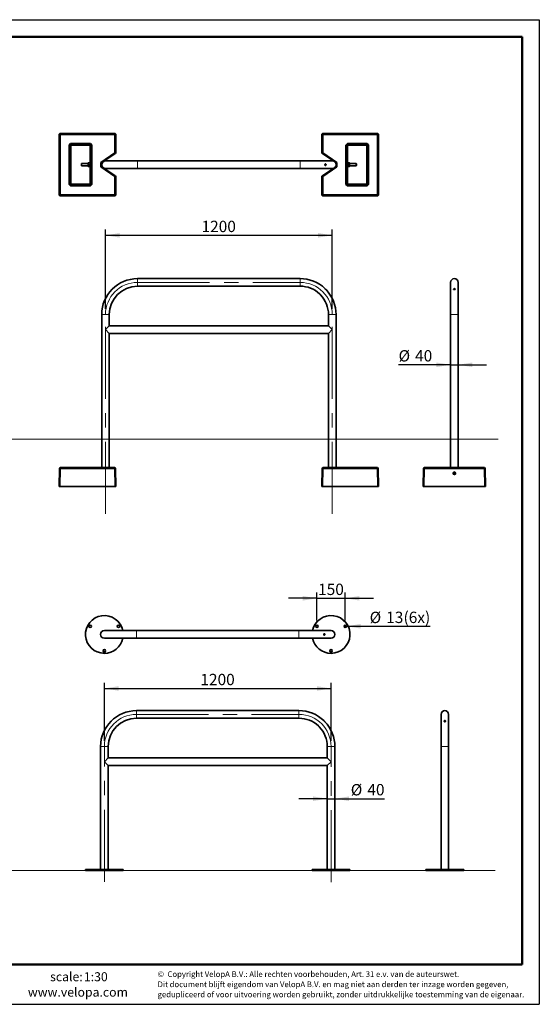
# Model space of a CAD drawing. Units: millimetres. Extents: x 1 to 203, y 1 to 174.
# Drawn here: x 111 to 203, y 1 to 174 of the extents above; entities that cross this region are included whole.
import ezdxf

# ---------------------------------------------------------------- set-up
doc = ezdxf.new("R2010")
doc.units = ezdxf.units.MM
doc.linetypes.add('CENTERX2', pattern=[20.32, 12.7, -2.54, 2.54, -2.54])
doc.layers.add('-FORMAT-', color=7, linetype='Continuous')
doc.layers.add('-TEXT_FORMAT-', color=7, linetype='Continuous')
doc.styles.add('SLDTEXTSTYLE0', font='TXT', dxfattribs={"width": 0.638186})
doc.styles.add('SLDTEXTSTYLE1', font='TXT', dxfattribs={"width": 0.605})
doc.dimstyles.new('SLDDIMSTYLE0', dxfattribs={"dimtxt": 2, "dimasz": 2.5, "dimexe": 0, "dimexo": 0.0625, "dimgap": 0.5, "dimtad": 1, "dimdec": 1, "dimlfac": 30, "dimrnd": 1e-09, "dimzin": 12, "dimdsep": 46, "dimtxsty": 'SLDTEXTSTYLE1', "dimsah": 1, "dimcen": 0.09, "dimadec": 0, "dimazin": 3, "dimtfac": 1, "dimtdec": 1, "dimtmove": 0, "dimatfit": 0, "dimfxl": 0, "dimfrac": 2, "dimtolj": 1, "dimtzin": 12, "dimarcsym": 0})
doc.dimstyles.new('SLDDIMSTYLE1', dxfattribs={"dimtxt": 2, "dimasz": 2.5, "dimexe": 0, "dimexo": 0.0625, "dimgap": 0.5, "dimtad": 1, "dimdec": 1, "dimlfac": 30, "dimrnd": 1e-09, "dimzin": 12, "dimdsep": 46, "dimtxsty": 'SLDTEXTSTYLE1', "dimsah": 1, "dimcen": 0.09, "dimadec": 0, "dimazin": 3, "dimtfac": 1, "dimtdec": 1, "dimtofl": 0, "dimtmove": 0, "dimatfit": 3, "dimfxl": 0, "dimfrac": 2, "dimtolj": 1, "dimtzin": 12, "dimarcsym": 0})
doc.dimstyles.new('SLDDIMSTYLE2', dxfattribs={"dimtxt": 2, "dimasz": 2.5, "dimexe": 0, "dimexo": 0.0625, "dimgap": 0.5, "dimtad": 1, "dimdec": 1, "dimlfac": 30, "dimrnd": 1e-09, "dimzin": 12, "dimdsep": 46, "dimtxsty": 'SLDTEXTSTYLE1', "dimblk1": 'NONE', "dimsah": 1, "dimcen": 0, "dimadec": 0, "dimazin": 3, "dimtfac": 1, "dimtdec": 1, "dimtmove": 0, "dimatfit": 3, "dimldrblk": 'NONE', "dimfxl": 0, "dimfrac": 2, "dimtolj": 1, "dimtzin": 12, "dimarcsym": 0})

# ---------------------------------------------------------------- blocks, each defined once
blk = doc.blocks.new('_D_5')
at = {"layer": '-FORMAT-', "color": 7}
for p, q in [((126.11, 123.37), (126.11, 137.34)), ((166.11, 123.37), (166.11, 137.34)), ((126.11, 136.34), (166.11, 136.34))]:
    blk.add_line(p, q, dxfattribs=at)
for points in [[(126.11, 136.34), (128.61, 135.94), (128.61, 136.74)], [(166.11, 136.34), (163.61, 136.74), (163.61, 135.94)]]:
    blk.add_solid(points, dxfattribs=at)
at = {"layer": '-FORMAT-', "color": 7, "insert": (143.05, 138.91), "char_height": 2, "attachment_point": 1, "style": 'SLDTEXTSTYLE1'}
blk.add_mtext('1200', dxfattribs=at)
blk = doc.blocks.new('_D_6')
at = {"layer": '-FORMAT-', "color": 7}
for p, q in [((186.98, 113.51), (177.81, 113.51)), ((186.98, 113.51), (188.32, 113.51)), ((188.32, 113.51), (193.32, 113.51))]:
    blk.add_line(p, q, dxfattribs=at)
for points in [[(186.98, 113.51), (184.48, 113.91), (184.48, 113.11)], [(188.32, 113.51), (190.82, 113.11), (190.82, 113.91)]]:
    blk.add_solid(points, dxfattribs=at)
at = {"layer": '-FORMAT-', "color": 7, "char_height": 2, "attachment_point": 1, "style": 'SLDTEXTSTYLE1'}
for s, insert in [('%%c', (177.81, 116.09)), ('40', (180.72, 116.1))]:
    blk.add_mtext(s, dxfattribs=dict(at, insert=insert))
blk = doc.blocks.new('_D_12')
at = {"layer": '-FORMAT-', "color": 7}
for p, q in [((165.24, 36.99), (160.24, 36.99)), ((165.24, 36.99), (166.57, 36.99)), ((166.57, 36.99), (175.35, 36.99))]:
    blk.add_line(p, q, dxfattribs=at)
for points in [[(165.24, 36.99), (162.74, 37.39), (162.74, 36.59)], [(166.57, 36.99), (169.07, 36.59), (169.07, 37.39)]]:
    blk.add_solid(points, dxfattribs=at)
at = {"layer": '-FORMAT-', "color": 7, "char_height": 2, "attachment_point": 1, "style": 'SLDTEXTSTYLE1'}
for s, insert in [('%%c', (169.38, 39.57)), ('40', (172.3, 39.58))]:
    blk.add_mtext(s, dxfattribs=dict(at, insert=insert))
blk = doc.blocks.new('_D_13')
at = {"layer": '-FORMAT-', "color": 7}
for p, q in [((125.91, 47.18), (125.91, 57.43)), ((165.91, 47.18), (165.91, 57.43)), ((125.91, 56.43), (165.91, 56.43))]:
    blk.add_line(p, q, dxfattribs=at)
for points in [[(125.91, 56.43), (128.41, 56.03), (128.41, 56.83)], [(165.91, 56.43), (163.41, 56.83), (163.41, 56.03)]]:
    blk.add_solid(points, dxfattribs=at)
at = {"layer": '-FORMAT-', "color": 7, "insert": (142.85, 59.01), "char_height": 2, "attachment_point": 1, "style": 'SLDTEXTSTYLE1'}
blk.add_mtext('1200', dxfattribs=at)
blk = doc.blocks.new('_D_14')
at = {"layer": '-FORMAT-', "color": 7}
for p, q in [((163.41, 68.4), (163.41, 73.33)), ((168.41, 68.4), (168.41, 73.33)), ((163.41, 72.33), (158.41, 72.33)), ((163.41, 72.33), (168.41, 72.33)), ((168.41, 72.33), (173.41, 72.33))]:
    blk.add_line(p, q, dxfattribs=at)
for points in [[(163.41, 72.33), (160.91, 72.73), (160.91, 71.93)], [(168.41, 72.33), (170.91, 71.93), (170.91, 72.73)]]:
    blk.add_solid(points, dxfattribs=at)
at = {"layer": '-FORMAT-', "color": 7, "insert": (163.61, 74.91), "char_height": 2, "attachment_point": 1, "style": 'SLDTEXTSTYLE1'}
blk.add_mtext('150', dxfattribs=at)
blk = doc.blocks.new('_D_15')
at = {"layer": '-FORMAT-', "color": 7}
for q in [(168.19, 67.4), (183.41, 67.4)]:
    blk.add_line((168.62, 67.4), q, dxfattribs=at)
blk.add_solid([(168.62, 67.4), (171.12, 67), (171.12, 67.8)], dxfattribs=at)
at = {"layer": '-FORMAT-', "color": 7, "char_height": 2, "attachment_point": 1, "style": 'SLDTEXTSTYLE1'}
for s, insert in [('%%c', (172.71, 69.96)), ('13', (175.62, 69.97)), ('(6x)', (178.68, 69.97))]:
    blk.add_mtext(s, dxfattribs=dict(at, insert=insert))
blk = doc.blocks.new('_None')

msp = doc.modelspace()

# ---------------------------------------------------------------- linework, layer by layer
at = {"layer": '-FORMAT-'}
for p, q in [((0.6173, 174.3668), (202.6343, 174.3668)), ((202.6343, 174.3668), (202.6343, 0.7327)), ((0.6173, 0.7327), (202.6343, 0.7327))]:
    msp.add_line(p, q, dxfattribs=at)
at = {"layer": '-FORMAT-', "lineweight": 50}
for p, q in [((3.6173, 171.3668), (199.6343, 171.3668)), ((199.6343, 7.7327), (199.6343, 171.3668)), ((199.6343, 7.7327), (3.6173, 7.7327))]:
    msp.add_line(p, q, dxfattribs=at)
at = {"layer": '-FORMAT-', "color": 7, "linetype": 'CENTERX2', "lineweight": 18}
for p, q in [((131.7745, 128.0394), (160.4412, 128.0394)), ((126.1079, 87.2061), (126.1079, 122.3728)), ((166.1079, 87.2061), (166.1079, 122.3728)), ((131.5719, 51.8516), (160.2385, 51.8516)), ((125.9052, 22.3518), (125.9052, 46.1849)), ((165.9052, 22.2853), (165.9052, 46.1849))]:
    msp.add_line(p, q, dxfattribs=at)
at = {"layer": '-FORMAT-', "color": 7, "linetype": 'Continuous', "lineweight": 18}
for p, q in [((13.4414, 100.3728), (195.3701, 100.3728)), ((9.6761, 24.3516), (194.824, 24.3516))]:
    msp.add_line(p, q, dxfattribs=at)
at = {"layer": '-FORMAT-', "color": 7, "linetype": 'CENTERX2', "lineweight": 18}
for centre, start, end in [((131.7745, 122.3728), 90, 180), ((160.4412, 122.3728), 0, 90), ((131.5719, 46.1849), 90, 180), ((160.2385, 46.1849), 0, 90)]:
    msp.add_arc(centre, 5.6667, start, end, dxfattribs=at)
at = {"color": 7, "linetype": 'Continuous', "lineweight": 35}
for p, q in [((117.9353, 154.1625), (118.0686, 154.2959)), ((117.9911, 154.1067), (117.9353, 154.1625)), ((117.9353, 154.1625), (117.9353, 143.4293)), ((118.1245, 154.2401), (117.9911, 154.1067)), ((118.1292, 154.102), (117.9911, 154.1067)), ((117.9911, 143.4851), (117.9911, 154.1067)), ((118.0686, 154.2959), (118.1245, 154.2401)), ((127.8019, 154.2959), (118.0686, 154.2959)), ((118.1292, 154.102), (118.1245, 154.2401)), ((118.1245, 154.2401), (127.746, 154.2401)), ((127.7414, 154.102), (118.1292, 154.102)), ((118.1292, 154.102), (118.1292, 143.4898)), ((127.7414, 154.102), (127.746, 154.2401)), ((127.7414, 154.102), (127.8794, 154.1067)), ((127.7414, 150.8651), (127.7414, 154.102)), ((127.746, 154.2401), (127.8019, 154.2959)), ((127.8794, 154.1067), (127.746, 154.2401)), ((127.8019, 154.2959), (127.9353, 154.1626)), ((127.9353, 154.1626), (127.8794, 154.1067)), ((127.8794, 154.1067), (127.8794, 150.8861)), ((127.9353, 150.9238), (127.9353, 154.1626)), ((164.2805, 154.1625), (164.4138, 154.2959)), ((164.3363, 154.1067), (164.2805, 154.1625)), ((164.2805, 154.1625), (164.2805, 150.9238)), ((164.4697, 154.2401), (164.3363, 154.1067)), ((164.3363, 154.1067), (164.4744, 154.102)), ((164.3363, 150.8861), (164.3363, 154.1067)), ((164.4138, 154.2959), (164.4697, 154.2401)), ((174.1471, 154.2959), (164.4138, 154.2959)), ((164.4697, 154.2401), (174.0912, 154.2401)), ((164.4697, 154.2401), (164.4744, 154.102)), ((174.0866, 154.102), (164.4744, 154.102)), ((164.4744, 154.102), (164.4744, 150.8651)), ((174.0912, 154.2401), (174.0866, 154.102)), ((174.0866, 154.102), (174.2246, 154.1067)), ((174.0866, 143.4898), (174.0866, 154.102)), ((174.0912, 154.2401), (174.1471, 154.2959)), ((174.0912, 154.2401), (174.2246, 154.1067)), ((174.1471, 154.2959), (174.2805, 154.1626)), ((174.2805, 154.1626), (174.2246, 154.1067)), ((174.2246, 154.1067), (174.2246, 143.4852)), ((174.2805, 143.4293), (174.2805, 154.1626)), ((119.6935, 152.2687), (119.9625, 152.5377)), ((119.6935, 145.3232), (119.6935, 152.2687)), ((119.6935, 152.2687), (119.8292, 152.2687)), ((119.9625, 152.402), (119.8292, 152.2687)), ((119.8292, 152.2687), (119.8292, 145.3232)), ((119.8559, 152.2419), (119.8292, 152.2687)), ((119.9892, 152.3753), (119.8559, 152.2419)), ((119.8559, 145.3499), (119.8559, 152.2419)), ((119.8559, 152.2419), (119.9939, 152.2373)), ((119.9625, 152.5377), (123.4413, 152.5377)), ((119.9625, 152.5377), (119.9625, 152.402)), ((123.4413, 152.402), (119.9625, 152.402)), ((119.9625, 152.402), (119.9892, 152.3753)), ((119.9892, 152.3753), (123.4146, 152.3753)), ((119.9892, 152.3753), (119.9939, 152.2373)), ((123.41, 152.2373), (119.9939, 152.2373)), ((119.9939, 152.2373), (119.9939, 145.3546)), ((123.4146, 152.3753), (123.41, 152.2373)), ((123.548, 152.242), (123.41, 152.2373)), ((123.41, 149.1126), (123.41, 152.2373)), ((123.4146, 152.3753), (123.4413, 152.402)), ((123.548, 152.242), (123.4146, 152.3753)), ((123.4413, 152.5377), (123.7104, 152.2687)), ((123.4413, 152.5377), (123.4413, 152.402)), ((123.5747, 152.2687), (123.4413, 152.402)), ((123.5747, 152.2687), (123.548, 152.242)), ((123.548, 152.242), (123.548, 148.9959)), ((123.5747, 152.2687), (123.7104, 152.2687)), ((123.5747, 145.3232), (123.5747, 152.2687)), ((123.7104, 152.2687), (123.7104, 145.3232)), ((168.5053, 152.2687), (168.7744, 152.5377)), ((168.5053, 145.3232), (168.5053, 152.2687)), ((168.5053, 152.2687), (168.641, 152.2687)), ((168.7744, 152.402), (168.641, 152.2687)), ((168.641, 152.2687), (168.641, 145.3232)), ((168.6677, 152.2419), (168.641, 152.2687)), ((168.8011, 152.3753), (168.6677, 152.2419)), ((168.6677, 148.9959), (168.6677, 152.2419)), ((168.8058, 152.2373), (168.6677, 152.2419)), ((168.7744, 152.5377), (172.2532, 152.5377)), ((168.7744, 152.402), (168.7744, 152.5377)), ((172.2532, 152.402), (168.7744, 152.402)), ((168.7744, 152.402), (168.8011, 152.3753)), ((168.8011, 152.3753), (172.2265, 152.3753)), ((168.8058, 152.2373), (168.8011, 152.3753)), ((172.2218, 152.2373), (168.8058, 152.2373)), ((168.8058, 152.2373), (168.8058, 149.1126)), ((172.2218, 152.2373), (172.2265, 152.3753)), ((172.2218, 152.2373), (172.3599, 152.242)), ((172.2218, 145.3546), (172.2218, 152.2373)), ((172.2265, 152.3753), (172.2532, 152.402)), ((172.3599, 152.242), (172.2265, 152.3753)), ((172.2532, 152.5377), (172.5223, 152.2687)), ((172.2532, 152.402), (172.2532, 152.5377)), ((172.3866, 152.2687), (172.2532, 152.402)), ((172.3866, 152.2687), (172.3599, 152.242)), ((172.3599, 152.242), (172.3599, 145.3499)), ((172.3866, 152.2687), (172.5223, 152.2687)), ((172.3866, 145.3232), (172.3866, 152.2687)), ((172.5223, 152.2687), (172.5223, 145.3232)), ((123.5412, 149.4126), (123.4412, 149.4126)), ((123.4412, 149.4126), (123.4412, 148.1796)), ((123.5412, 149.4126), (123.5412, 148.1796)), ((125.2771, 149.2001), (127.7414, 150.8651)), ((127.806, 150.7479), (125.4691, 149.1689)), ((131.7745, 149.4626), (126.1079, 149.4626)), ((127.7414, 150.8651), (127.8418, 150.816)), ((127.8418, 150.816), (127.806, 150.7479)), ((127.8619, 150.7857), (127.806, 150.7479)), ((127.8794, 150.8861), (127.8418, 150.816)), ((127.9353, 150.9238), (127.8619, 150.7857)), ((127.8794, 150.8861), (127.9353, 150.9238)), ((160.4412, 149.4626), (131.7745, 149.4626)), ((166.1079, 149.4626), (160.4412, 149.4626)), ((164.3539, 150.7857), (164.2805, 150.9238)), ((164.2805, 150.9238), (164.3363, 150.8861)), ((164.374, 150.816), (164.3363, 150.8861)), ((164.4097, 150.7479), (164.3539, 150.7857)), ((164.374, 150.816), (164.4744, 150.8651)), ((164.4097, 150.7479), (164.374, 150.816)), ((166.7466, 149.1689), (164.4097, 150.7479)), ((164.4744, 150.8651), (166.9387, 149.2001)), ((168.7745, 149.4126), (168.6745, 149.4126)), ((168.6745, 148.1793), (168.6745, 149.4126)), ((168.7745, 148.1793), (168.7745, 149.4126)), ((121.8995, 148.9959), (121.8579, 148.9543)), ((121.8579, 148.9543), (121.8579, 148.7544)), ((121.8579, 148.7544), (121.8579, 148.6376)), ((121.8579, 148.6376), (121.8995, 148.5959)), ((123.0412, 148.9959), (121.8995, 148.9959)), ((121.8995, 148.9959), (121.8995, 148.7435)), ((121.8995, 148.7435), (121.8995, 148.5959)), ((121.8995, 148.5959), (123.0412, 148.5959)), ((123.0412, 149.0749), (123.0412, 148.5169)), ((123.1079, 149.1083), (123.0745, 149.1083)), ((123.0745, 148.4836), (123.1079, 148.4836)), ((123.1084, 149.1126), (123.1079, 149.1116)), ((123.1079, 149.1116), (123.1079, 148.4803)), ((123.1079, 148.4803), (123.1084, 148.4792)), ((123.1329, 149.1126), (123.4162, 149.1126)), ((123.1329, 148.7959), (123.4162, 148.7959)), ((123.4162, 148.4793), (123.1329, 148.4793)), ((123.41, 145.3546), (123.41, 148.4793)), ((123.4412, 149.1116), (123.4407, 149.1126)), ((123.4407, 148.4792), (123.4412, 148.4803)), ((123.4412, 148.1796), (123.4412, 148.1793)), ((123.4412, 148.1793), (123.5412, 148.1793)), ((123.5617, 148.9959), (123.5412, 148.9959)), ((123.5412, 148.5959), (123.5617, 148.5959)), ((123.5412, 148.1796), (123.5412, 148.1793)), ((123.548, 148.5959), (123.548, 145.3499)), ((125.2771, 148.3918), (125.2771, 149.2001)), ((125.426, 149.121), (125.2771, 149.2001)), ((125.426, 148.4709), (125.2771, 148.3918)), ((127.7414, 146.7267), (125.2771, 148.3918)), ((125.4104, 149.0584), (125.4104, 148.5334)), ((125.4719, 148.9959), (125.4104, 148.9959)), ((125.4104, 148.5959), (125.4719, 148.5959)), ((125.4691, 148.4229), (127.806, 146.8439)), ((125.4803, 149.0209), (125.4794, 149.0209)), ((125.4796, 148.5709), (125.4803, 148.5709)), ((126.1079, 148.1293), (131.7745, 148.1293)), ((131.7745, 148.1293), (160.4412, 148.1293)), ((160.4412, 148.1293), (166.1079, 148.1293)), ((164.4097, 146.8439), (166.7466, 148.4229)), ((166.9387, 148.3918), (164.4744, 146.7267)), ((166.7354, 148.5709), (166.7365, 148.5709)), ((166.8053, 148.9959), (166.7438, 148.9959)), ((166.7438, 148.5959), (166.8053, 148.5959)), ((166.7897, 149.121), (166.9387, 149.2001)), ((166.7897, 148.4709), (166.9387, 148.3918)), ((166.8053, 148.5334), (166.8053, 149.0584)), ((166.9387, 149.2001), (166.9387, 148.3918)), ((168.6745, 148.9959), (168.654, 148.9959)), ((168.654, 148.5959), (168.6745, 148.5959)), ((168.6677, 145.3499), (168.6677, 148.5959)), ((168.6745, 148.1793), (168.7745, 148.1793)), ((168.7751, 149.1126), (168.7745, 149.1116)), ((168.7745, 148.4803), (168.7751, 148.4792)), ((168.7995, 149.1126), (169.0829, 149.1126)), ((169.0829, 148.7959), (168.7995, 148.7959)), ((169.0829, 148.4793), (168.7995, 148.4793)), ((168.8058, 148.4793), (168.8058, 145.3546)), ((169.1079, 149.1116), (169.1074, 149.1126)), ((169.1074, 148.4792), (169.1079, 148.4803)), ((169.1079, 148.4803), (169.1079, 149.1116)), ((169.1412, 149.1083), (169.1079, 149.1083)), ((169.1079, 148.4836), (169.1412, 148.4836)), ((169.1745, 148.5169), (169.1745, 149.0749)), ((170.3162, 148.9959), (169.1745, 148.9959)), ((169.1745, 148.5959), (170.3162, 148.5959)), ((170.3579, 148.9543), (170.3162, 148.9959)), ((170.3162, 148.7435), (170.3162, 148.9959)), ((170.3162, 148.5959), (170.3162, 148.7435)), ((170.3162, 148.5959), (170.3579, 148.6376)), ((170.3579, 148.7544), (170.3579, 148.9543)), ((170.3579, 148.6376), (170.3579, 148.7544)), ((127.8418, 146.7759), (127.7414, 146.7267)), ((127.7414, 143.4898), (127.7414, 146.7267)), ((127.806, 146.8439), (127.8418, 146.7759)), ((127.806, 146.8439), (127.8619, 146.8062)), ((127.8418, 146.7759), (127.8794, 146.7058)), ((127.8619, 146.8062), (127.9353, 146.6681)), ((127.8794, 146.7058), (127.8794, 143.4852)), ((127.9353, 146.6681), (127.8794, 146.7058)), ((127.9353, 143.4293), (127.9353, 146.6681)), ((164.2805, 146.6681), (164.3539, 146.8062)), ((164.3363, 146.7058), (164.2805, 146.6681)), ((164.2805, 146.6681), (164.2805, 143.4293)), ((164.3363, 146.7058), (164.374, 146.7759)), ((164.3363, 143.4851), (164.3363, 146.7058)), ((164.3539, 146.8062), (164.4097, 146.8439)), ((164.374, 146.7759), (164.4097, 146.8439)), ((164.4744, 146.7267), (164.374, 146.7759)), ((164.4744, 146.7267), (164.4744, 143.4898)), ((119.9626, 145.0541), (119.6935, 145.3232)), ((119.8292, 145.3232), (119.6935, 145.3232)), ((119.8292, 145.3232), (119.8559, 145.3499)), ((119.8292, 145.3232), (119.9626, 145.1898)), ((119.9939, 145.3546), (119.8559, 145.3499)), ((119.8559, 145.3499), (119.9893, 145.2165)), ((119.9893, 145.2165), (119.9626, 145.1898)), ((119.9626, 145.1898), (119.9626, 145.0541)), ((119.9626, 145.1898), (123.4414, 145.1898)), ((123.4414, 145.0541), (119.9626, 145.0541)), ((119.9939, 145.3546), (119.9893, 145.2165)), ((123.4146, 145.2165), (119.9893, 145.2165)), ((119.9939, 145.3546), (123.41, 145.3546)), ((123.41, 145.3546), (123.548, 145.3499)), ((123.41, 145.3546), (123.4146, 145.2165)), ((123.4146, 145.2165), (123.548, 145.3499)), ((123.4414, 145.1898), (123.4146, 145.2165)), ((123.7104, 145.3232), (123.4414, 145.0541)), ((123.4414, 145.1898), (123.5747, 145.3232)), ((123.4414, 145.1898), (123.4414, 145.0541)), ((123.548, 145.3499), (123.5747, 145.3232)), ((123.7104, 145.3232), (123.5747, 145.3232)), ((168.7744, 145.0541), (168.5053, 145.3232)), ((168.641, 145.3232), (168.5053, 145.3232)), ((168.641, 145.3232), (168.6677, 145.3499)), ((168.641, 145.3232), (168.7744, 145.1898)), ((168.6677, 145.3499), (168.8058, 145.3546)), ((168.6677, 145.3499), (168.8011, 145.2165)), ((168.8011, 145.2165), (168.7744, 145.1898)), ((168.7744, 145.0541), (168.7744, 145.1898)), ((168.7744, 145.1898), (172.2532, 145.1898)), ((172.2532, 145.0541), (168.7744, 145.0541)), ((168.8011, 145.2165), (168.8058, 145.3546)), ((172.2265, 145.2165), (168.8011, 145.2165)), ((168.8058, 145.3546), (172.2218, 145.3546)), ((172.3599, 145.3499), (172.2218, 145.3546)), ((172.2265, 145.2165), (172.2218, 145.3546)), ((172.2265, 145.2165), (172.3599, 145.3499)), ((172.2532, 145.1898), (172.2265, 145.2165)), ((172.5223, 145.3232), (172.2532, 145.0541)), ((172.2532, 145.1898), (172.3866, 145.3232)), ((172.2532, 145.0541), (172.2532, 145.1898)), ((172.3599, 145.3499), (172.3866, 145.3232)), ((172.5223, 145.3232), (172.3866, 145.3232)), ((117.9353, 143.4293), (117.9911, 143.4851)), ((118.0687, 143.2959), (117.9353, 143.4293)), ((118.1292, 143.4898), (117.9911, 143.4851)), ((118.1245, 143.3518), (117.9911, 143.4851)), ((118.1245, 143.3518), (118.0687, 143.2959)), ((118.0687, 143.2959), (127.8019, 143.2959)), ((118.1245, 143.3518), (118.1292, 143.4898)), ((127.7461, 143.3518), (118.1245, 143.3518)), ((118.1292, 143.4898), (127.7414, 143.4898)), ((127.8794, 143.4852), (127.7414, 143.4898)), ((127.7461, 143.3518), (127.7414, 143.4898)), ((127.7461, 143.3518), (127.8794, 143.4852)), ((127.8019, 143.2959), (127.7461, 143.3518)), ((127.9353, 143.4293), (127.8019, 143.2959)), ((127.8794, 143.4852), (127.9353, 143.4293)), ((164.2805, 143.4293), (164.3363, 143.4851)), ((164.4139, 143.2959), (164.2805, 143.4293)), ((164.4744, 143.4898), (164.3363, 143.4851)), ((164.3363, 143.4851), (164.4697, 143.3518)), ((164.4697, 143.3518), (164.4139, 143.2959)), ((164.4139, 143.2959), (174.1471, 143.2959)), ((164.4744, 143.4898), (164.4697, 143.3518)), ((174.0913, 143.3518), (164.4697, 143.3518)), ((164.4744, 143.4898), (174.0866, 143.4898)), ((174.0866, 143.4898), (174.2246, 143.4852)), ((174.0866, 143.4898), (174.0913, 143.3518)), ((174.0913, 143.3518), (174.2246, 143.4852)), ((174.1471, 143.2959), (174.0913, 143.3518)), ((174.2805, 143.4293), (174.1471, 143.2959)), ((174.2246, 143.4852), (174.2805, 143.4293)), ((160.4412, 128.7061), (131.7745, 128.7061)), ((131.7745, 127.3728), (160.4412, 127.3728)), ((186.9819, 128.0394), (186.9819, 122.3728)), ((188.3152, 122.3728), (188.3152, 128.0394)), ((125.4412, 122.3728), (125.4412, 95.3728)), ((126.7745, 120.3728), (126.7745, 122.3728)), ((165.4412, 122.3728), (165.4412, 120.3728)), ((166.7745, 95.3728), (166.7745, 122.3728)), ((186.9819, 122.3728), (186.9819, 119.7061)), ((188.3152, 95.3728), (188.3152, 122.3728)), ((126.7745, 120.3728), (126.1079, 119.7061)), ((165.4412, 120.3728), (126.7745, 120.3728)), ((166.1079, 119.7061), (165.4412, 120.3728)), ((126.1079, 119.7061), (126.7745, 119.0394)), ((126.7745, 95.3728), (126.7745, 119.0394)), ((126.7745, 119.0394), (165.4412, 119.0394)), ((165.4412, 119.0394), (166.1079, 119.7061)), ((165.4412, 119.0394), (165.4412, 95.3728)), ((186.9819, 119.7061), (186.9819, 95.3728)), ((117.9353, 92.0394), (117.9911, 95.2394)), ((118.1292, 95.3728), (117.9911, 95.2394)), ((118.1245, 95.2394), (117.9911, 95.2394)), ((118.1245, 95.2394), (118.0687, 92.0394)), ((118.1245, 95.2394), (118.1292, 95.3728)), ((127.7461, 95.2394), (118.1245, 95.2394)), ((118.1292, 95.3728), (127.7414, 95.3728)), ((127.7461, 95.2394), (127.7414, 95.3728)), ((127.8794, 95.2394), (127.7414, 95.3728)), ((127.8019, 92.0394), (127.7461, 95.2394)), ((127.7461, 95.2394), (127.8794, 95.2394)), ((127.8794, 95.2394), (127.9353, 92.0394)), ((164.2805, 92.0394), (164.3363, 95.2394)), ((164.4744, 95.3728), (164.3363, 95.2394)), ((164.3363, 95.2394), (164.4697, 95.2394)), ((164.4697, 95.2394), (164.4139, 92.0394)), ((164.4744, 95.3728), (164.4697, 95.2394)), ((174.0913, 95.2394), (164.4697, 95.2394)), ((164.4744, 95.3728), (174.0866, 95.3728)), ((174.0866, 95.3728), (174.2246, 95.2394)), ((174.0866, 95.3728), (174.0913, 95.2394)), ((174.1471, 92.0394), (174.0913, 95.2394)), ((174.0913, 95.2394), (174.2246, 95.2394)), ((174.2246, 95.2394), (174.2805, 92.0394)), ((182.1486, 92.0394), (182.2044, 95.2394)), ((182.3425, 95.3728), (182.2044, 95.2394)), ((182.2044, 95.2394), (182.3378, 95.2394)), ((182.3378, 95.2394), (182.282, 92.0394)), ((182.3425, 95.3728), (182.3378, 95.2394)), ((192.9593, 95.2394), (182.3378, 95.2394)), ((182.3425, 95.3728), (192.9547, 95.3728)), ((192.9547, 95.3728), (192.9593, 95.2394)), ((193.0927, 95.2394), (192.9547, 95.3728)), ((193.0152, 92.0394), (192.9593, 95.2394)), ((193.0927, 95.2394), (192.9593, 95.2394)), ((193.0927, 95.2394), (193.1486, 92.0394)), ((118.0687, 92.0394), (117.9353, 92.0394)), ((118.0687, 92.0394), (127.8019, 92.0394)), ((127.9353, 92.0394), (127.8019, 92.0394)), ((164.4139, 92.0394), (164.2805, 92.0394)), ((164.4139, 92.0394), (174.1471, 92.0394)), ((174.2805, 92.0394), (174.1471, 92.0394)), ((182.282, 92.0394), (182.1486, 92.0394)), ((182.282, 92.0394), (193.0152, 92.0394)), ((193.1486, 92.0394), (193.0152, 92.0394)), ((131.5719, 66.6247), (125.9052, 66.6247)), ((160.2385, 66.6247), (131.5719, 66.6247)), ((165.9052, 66.6247), (160.2385, 66.6247)), ((125.9052, 65.2914), (131.5719, 65.2914)), ((131.5719, 65.2914), (160.2385, 65.2914)), ((160.2385, 65.2914), (165.9052, 65.2914)), ((160.2385, 52.5183), (131.5719, 52.5183)), ((131.5719, 51.1849), (160.2385, 51.1849)), ((185.3004, 51.8516), (185.3004, 46.1849)), ((186.6337, 46.1849), (186.6337, 51.8516)), ((125.2385, 46.1849), (125.2385, 24.5183)), ((126.5719, 44.1849), (126.5719, 46.1849)), ((165.2385, 46.1849), (165.2385, 44.1849)), ((166.5719, 24.5183), (166.5719, 46.1849)), ((185.3004, 46.1849), (185.3004, 43.5183)), ((186.6337, 43.5183), (186.6337, 46.1849)), ((126.5719, 44.1849), (125.9052, 43.5183)), ((125.9052, 43.5183), (126.5719, 42.8516)), ((165.2385, 44.1849), (126.5719, 44.1849)), ((165.9052, 43.5183), (165.2385, 44.1849)), ((165.2385, 42.8516), (165.9052, 43.5183)), ((185.3004, 43.5183), (185.3004, 24.5183)), ((186.6337, 24.5183), (186.6337, 43.5183)), ((126.5719, 24.5183), (126.5719, 42.8516)), ((126.5719, 42.8516), (165.2385, 42.8516)), ((165.2385, 42.8516), (165.2385, 24.5183)), ((122.5719, 24.5183), (122.5719, 24.3516)), ((122.5719, 24.5183), (125.9052, 24.5183)), ((122.5719, 24.3516), (125.9052, 24.3516)), ((125.9052, 24.5183), (129.2385, 24.5183)), ((125.9052, 24.3516), (129.2385, 24.3516)), ((129.2385, 24.3516), (129.2385, 24.5183)), ((162.5719, 24.5183), (162.5719, 24.3516)), ((162.5719, 24.5183), (165.9052, 24.5183)), ((162.5719, 24.3516), (165.9052, 24.3516)), ((165.9052, 24.5183), (169.2385, 24.5183)), ((165.9052, 24.3516), (169.2385, 24.3516)), ((169.2385, 24.3516), (169.2385, 24.5183)), ((182.6337, 24.5183), (182.6337, 24.3516)), ((182.6337, 24.5183), (189.3004, 24.5183)), ((182.6337, 24.3516), (189.3004, 24.3516)), ((189.3004, 24.3516), (189.3004, 24.5183))]:
    msp.add_line(p, q, dxfattribs=at)
at = {"color": 8, "linetype": 'Continuous', "lineweight": 18}
for p, q in [((131.7745, 149.4626), (131.7745, 148.1293)), ((160.4412, 149.4626), (160.4412, 148.1293)), ((123.0745, 149.1083), (123.0745, 148.4836)), ((169.1412, 148.4836), (169.1412, 149.1083)), ((131.7745, 128.7061), (131.7745, 128.0394)), ((160.4412, 128.7061), (160.4412, 128.0394)), ((131.7745, 128.0394), (131.7745, 127.3728)), ((160.4412, 128.0394), (160.4412, 127.3728)), ((125.4412, 122.3728), (126.1079, 122.3728)), ((126.1079, 122.3728), (126.7745, 122.3728)), ((166.1079, 122.3728), (165.4412, 122.3728)), ((166.7745, 122.3728), (166.1079, 122.3728)), ((188.3152, 122.3728), (186.9819, 122.3728)), ((131.5719, 66.6247), (131.5719, 65.2914)), ((160.2385, 66.6247), (160.2385, 65.2914)), ((131.5719, 52.5183), (131.5719, 51.8516)), ((160.2385, 52.5183), (160.2385, 51.8516)), ((131.5719, 51.8516), (131.5719, 51.1849)), ((160.2385, 51.8516), (160.2385, 51.1849)), ((125.2385, 46.1849), (125.9052, 46.1849)), ((125.9052, 46.1849), (126.5719, 46.1849)), ((165.9052, 46.1849), (165.2385, 46.1849)), ((166.5719, 46.1849), (165.9052, 46.1849)), ((186.6337, 46.1849), (185.3004, 46.1849))]:
    msp.add_line(p, q, dxfattribs=at)
at = {"color": 7, "linetype": 'Continuous'}
msp.add_line((126.5719, 44.1849), (165.2385, 44.1849), dxfattribs=at)
at = {"color": 7, "linetype": 'Continuous', "lineweight": 35}
for centre, radius in [((187.6486, 94.3728), 0.2333), ((187.6486, 94.3728), 0.2), ((187.6486, 94.3728), 0.1583), ((123.4053, 67.4014), 0.2167), ((128.4051, 67.4014), 0.2167), ((163.4053, 67.4014), 0.2167), ((168.4051, 67.4014), 0.2167), ((125.9052, 63.0714), 0.2167), ((165.9052, 63.0714), 0.2167)]:
    msp.add_circle(centre, radius, dxfattribs=at)
for centre, radius, start, end in [((126.1079, 148.7959), 0.6667, 90, 270), ((166.1079, 148.7959), 0.6667, 270, 90), ((123.0745, 149.0749), 0.0333, 90, 180), ((123.0745, 148.5169), 0.0333, 180, 270), ((125.5438, 149.0584), 0.1333, 152.022969, 180), ((125.5438, 148.5334), 0.1333, 180, 207.977031), ((125.5438, 149.0584), 0.1333, 124.045937, 152.022969), ((125.5438, 148.5334), 0.1333, 207.977031, 235.954063), ((166.672, 149.0584), 0.1333, 27.977031, 55.954063), ((166.672, 148.5334), 0.1333, 304.045937, 332.022969), ((166.672, 149.0584), 0.1333, 0, 27.977031), ((166.672, 148.5334), 0.1333, 332.022969, 0), ((169.1412, 149.0749), 0.0333, 360, 90), ((169.1412, 148.5169), 0.0333, 270, 0), ((131.7745, 122.3728), 6.3333, 90, 180), ((160.4412, 122.3728), 6.3333, 46.255952, 90), ((187.6486, 128.0394), 0.6667, 0, 180), ((131.7745, 122.3728), 5, 90, 180), ((160.4412, 122.3728), 5, 46.59767, 90), ((160.4412, 122.3728), 6.3333, 0, 43.870448), ((160.4412, 122.3728), 5, 0, 43.565969), ((125.9052, 65.9581), 3.3333, 11.536959, 270), ((165.9052, 65.9581), 3.3333, 270, 168.463041), ((125.9052, 65.9581), 0.6667, 90, 270), ((165.9052, 65.9581), 0.6667, 270, 90), ((125.9052, 65.9581), 3.3333, 270, 348.463041), ((165.9052, 65.9581), 3.3333, 191.536959, 270), ((131.5719, 46.1849), 6.3333, 90, 180), ((160.2385, 46.1849), 6.3333, 46.255952, 90), ((185.967, 51.8516), 0.6667, 0, 180), ((131.5719, 46.1849), 5, 90, 180), ((160.2385, 46.1849), 5, 46.59767, 90), ((160.2385, 46.1849), 6.3333, 0, 43.870448), ((160.2385, 46.1849), 5, 0, 43.565969)]:
    msp.add_arc(centre, radius, start, end, dxfattribs=at)
for centre in [(117.976, 148.7959), (119.8443, 148.7959), (172.3715, 148.7959), (174.2397, 148.7959)]:
    msp.add_ellipse(centre, major_axis=(0, 0.2333), ratio=0.01745506, dxfattribs=at)
for centre, start_param, end_param in [((123.5596, 148.7959), 4.71238898, 6.82428483), ((123.5596, 148.7959), 2.60049313, 4.71238898), ((168.6561, 148.7959), 5.74208578, 7.85398163), ((168.6561, 148.7959), 1.57079633, 3.68269218)]:
    msp.add_ellipse(centre, major_axis=(0, 0.2333), ratio=0.01745506, start_param=start_param, end_param=end_param, dxfattribs=at)
for points, knots in [([(123.1329, 148.7959), (123.1242, 148.8311), (123.1066, 148.9023), (123.1073, 149.0101), (123.1246, 149.0794), (123.1329, 149.1126)], [0, 0, 0, 0, 0.33615635, 0.68227106, 1, 1, 1, 1]), ([(123.1329, 148.4793), (123.1242, 148.5144), (123.1066, 148.5857), (123.1073, 148.6935), (123.1246, 148.7628), (123.1329, 148.7959)], [0, 0, 0, 0, 0.33615635, 0.68227106, 1, 1, 1, 1]), ([(123.1329, 149.1126), (123.126, 149.1126), (123.1119, 149.1126), (123.1105, 149.1126), (123.1098, 149.1126)], [0, 0, 0, 0, 0.49111745, 1, 1, 1, 1]), ([(123.1101, 148.4793), (123.1107, 148.4793), (123.1118, 148.4793), (123.1259, 148.4793), (123.1329, 148.4793)], [0, 0, 0, 0, 0.50894557, 1, 1, 1, 1]), ([(123.439, 149.1126), (123.4384, 149.1126), (123.4373, 149.1126), (123.4232, 149.1126), (123.4162, 149.1126)], [0, 0, 0, 0, 0.50894557, 1, 1, 1, 1]), ([(123.4162, 149.1126), (123.4249, 149.0775), (123.4425, 149.0062), (123.4417, 148.8984), (123.4245, 148.8291), (123.4162, 148.7959)], [0, 0, 0, 0, 0.336156353, 0.682271062, 1, 1, 1, 1]), ([(123.4162, 148.7959), (123.4249, 148.7608), (123.4425, 148.6895), (123.4417, 148.5817), (123.4245, 148.5124), (123.4162, 148.4793)], [0, 0, 0, 0, 0.33615635, 0.68227106, 1, 1, 1, 1]), ([(123.4162, 148.4793), (123.4231, 148.4793), (123.4372, 148.4793), (123.4386, 148.4793), (123.4393, 148.4793)], [0, 0, 0, 0, 0.49111756, 1, 1, 1, 1]), ([(164.9807, 148.8845), (164.9719, 148.8947), (164.9543, 148.9152), (164.9214, 148.9297), (164.8894, 148.9299), (164.8611, 148.9151), (164.8389, 148.8873), (164.8242, 148.849), (164.8182, 148.8046), (164.8209, 148.7595), (164.8322, 148.7187), (164.8515, 148.6862), (164.8779, 148.6659), (164.9091, 148.6602), (164.9417, 148.6697), (164.9717, 148.693), (164.9952, 148.7279), (165.0084, 148.7707), (165.009, 148.816), (164.9987, 148.8555), (164.986, 148.8759), (164.9807, 148.8845)], [0, 0, 0, 0, 0.05378109, 0.1075804, 0.16084701, 0.21359067, 0.26678657, 0.32069596, 0.37447705, 0.42751088, 0.4803393, 0.53379946, 0.58778286, 0.64134125, 0.69416755, 0.74711156, 0.80083384, 0.85479297, 0.90808847, 0.96085944, 1, 1, 1, 1]), ([(164.8809, 148.6679), (164.8893, 148.6712), (164.9084, 148.6786), (164.9346, 148.7061), (164.9545, 148.7444), (164.9628, 148.7854), (164.9601, 148.8112), (164.9589, 148.8221)], [0, 0, 0, 0, 0.17186425, 0.39167512, 0.61512881, 0.83762183, 1, 1, 1, 1]), ([(164.9589, 148.8221), (164.9552, 148.8365), (164.9478, 148.8654), (164.9229, 148.8991), (164.8995, 148.9194), (164.8852, 148.9225), (164.8819, 148.9232)], [0, 0, 0, 0, 0.30117585, 0.60219693, 0.90648032, 1, 1, 1, 1]), ([(168.7995, 148.7959), (168.7909, 148.8311), (168.7733, 148.9023), (168.774, 149.0101), (168.7913, 149.0794), (168.7995, 149.1126)], [0, 0, 0, 0, 0.33615635, 0.68227106, 1, 1, 1, 1]), ([(168.7995, 148.4793), (168.7909, 148.5144), (168.7733, 148.5857), (168.774, 148.6935), (168.7913, 148.7628), (168.7995, 148.7959)], [0, 0, 0, 0, 0.336156353, 0.682271062, 1, 1, 1, 1]), ([(168.7995, 149.1126), (168.7926, 149.1126), (168.7785, 149.1126), (168.7772, 149.1126), (168.7765, 149.1126)], [0, 0, 0, 0, 0.49111756, 1, 1, 1, 1]), ([(168.7767, 148.4793), (168.7773, 148.4793), (168.7785, 148.4793), (168.7926, 148.4793), (168.7995, 148.4793)], [0, 0, 0, 0, 0.508945568, 1, 1, 1, 1]), ([(169.0829, 149.1126), (169.0915, 149.0775), (169.1092, 149.0062), (169.1084, 148.8984), (169.0911, 148.8291), (169.0829, 148.7959)], [0, 0, 0, 0, 0.33615635, 0.68227106, 1, 1, 1, 1]), ([(169.1057, 149.1126), (169.1051, 149.1126), (169.104, 149.1126), (169.0898, 149.1126), (169.0829, 149.1126)], [0, 0, 0, 0, 0.508945568, 1, 1, 1, 1]), ([(169.0829, 148.7959), (169.0915, 148.7608), (169.1092, 148.6895), (169.1084, 148.5817), (169.0911, 148.5124), (169.0829, 148.4793)], [0, 0, 0, 0, 0.33615635, 0.68227106, 1, 1, 1, 1]), ([(169.0829, 148.4793), (169.0898, 148.4793), (169.1039, 148.4793), (169.1052, 148.4793), (169.1059, 148.4793)], [0, 0, 0, 0, 0.49111745, 1, 1, 1, 1]), ([(164.8201, 126.948), (164.8204, 126.9476), (164.8211, 126.9467), (164.8323, 126.9308), (164.8515, 126.9058), (164.8779, 126.8745), (164.9092, 126.8418), (164.9416, 126.8119), (164.9718, 126.7872), (164.9948, 126.77), (165.0076, 126.7611), (165.0069, 126.7615), (165.0067, 126.7617)], [0, 0, 0, 0, 0.08596862, 0.19169158, 0.2986788, 0.40671316, 0.51389695, 0.61961568, 0.72556995, 0.83308173, 0.94106753, 1, 1, 1, 1]), ([(187.7371, 126.7807), (187.7474, 126.7875), (187.7678, 126.8012), (187.7824, 126.8301), (187.7826, 126.862), (187.7678, 126.894), (187.7399, 126.922), (187.7016, 126.9421), (187.6572, 126.9509), (187.6121, 126.9469), (187.5713, 126.9311), (187.5388, 126.9058), (187.5185, 126.8745), (187.5128, 126.8418), (187.5223, 126.8119), (187.5456, 126.7873), (187.5805, 126.7698), (187.6233, 126.7605), (187.6686, 126.7601), (187.7082, 126.7672), (187.7285, 126.7766), (187.7371, 126.7807)], [0, 0, 0, 0, 0.05378109, 0.1075804, 0.16084701, 0.21359067, 0.26678657, 0.32069596, 0.37447705, 0.42751088, 0.4803393, 0.53379946, 0.58778286, 0.64134125, 0.69416755, 0.74711156, 0.80083384, 0.85479297, 0.90808847, 0.96085944, 1, 1, 1, 1]), ([(187.7764, 126.8238), (187.7761, 126.825), (187.7741, 126.8368), (187.7566, 126.8586), (187.7252, 126.8842), (187.6834, 126.9001), (187.6382, 126.9036), (187.5943, 126.8943), (187.557, 126.874), (187.5307, 126.8486), (187.5241, 126.8303), (187.5214, 126.8229)], [0, 0, 0, 0, 0.0144904, 0.14108167, 0.26986226, 0.39998443, 0.52855428, 0.6551756, 0.78238026, 0.91181237, 1, 1, 1, 1]), ([(164.0643, 125.8189), (164.0646, 125.8185), (164.0656, 125.8169), (164.0593, 125.8269), (164.0454, 125.8475), (164.0232, 125.8771), (163.9946, 125.91), (163.9622, 125.9416), (163.9302, 125.9685), (163.9018, 125.9893), (163.883, 126.0018), (163.8746, 126.007), (163.8767, 126.0057), (163.8769, 126.0055)], [0, 0, 0, 0, 0.03271297, 0.13732546, 0.24276295, 0.35052037, 0.45857449, 0.56429697, 0.66873344, 0.77488549, 0.88314108, 0.99064559, 1, 1, 1, 1]), ([(164.778, 66.0467), (164.7733, 66.0532), (164.7682, 66.0591), (164.7573, 66.0696), (164.7515, 66.0742), (164.7395, 66.0818), (164.7334, 66.0848), (164.7209, 66.0893), (164.7145, 66.0907), (164.702, 66.0917), (164.6959, 66.0913), (164.6839, 66.0889), (164.6781, 66.0869), (164.6672, 66.0812), (164.6619, 66.0775), (164.6522, 66.0686), (164.6478, 66.0635), (164.6397, 66.052), (164.636, 66.0455), (164.6297, 66.0316), (164.627, 66.0242), (164.6224, 66.0085), (164.6206, 66.0002), (164.618, 65.9834), (164.6172, 65.9748), (164.6166, 65.9572), (164.6168, 65.9485), (164.6182, 65.9312), (164.6194, 65.9226), (164.6228, 65.9061), (164.6249, 65.8982), (164.6302, 65.8832), (164.6334, 65.876), (164.6404, 65.863), (164.6444, 65.8571), (164.6532, 65.8465), (164.6579, 65.842), (164.6681, 65.8344), (164.6736, 65.8313), (164.685, 65.8269), (164.6909, 65.8255), (164.7031, 65.8245), (164.7095, 65.8248), (164.722, 65.8272), (164.7282, 65.8292), (164.7407, 65.8349), (164.7468, 65.8386), (164.7583, 65.8474), (164.7639, 65.8525), (164.7743, 65.8642), (164.779, 65.8706), (164.7875, 65.8844), (164.7913, 65.8919), (164.7976, 65.9076), (164.8001, 65.9157), (164.8038, 65.9326), (164.8049, 65.9414), (164.8058, 65.9588), (164.8055, 65.9675), (164.8035, 65.985), (164.8018, 65.9935), (164.7971, 66.0099), (164.7941, 66.0179), (164.7868, 66.033), (164.7827, 66.0401), (164.778, 66.0467)], [0, 0, 0, 0, 0.03125, 0.03125, 0.0625, 0.0625, 0.09375, 0.09375, 0.125, 0.125, 0.15625, 0.15625, 0.1875, 0.1875, 0.21875, 0.21875, 0.25, 0.25, 0.28125, 0.28125, 0.3125, 0.3125, 0.34375, 0.34375, 0.375, 0.375, 0.40625, 0.40625, 0.4375, 0.4375, 0.46875, 0.46875, 0.5, 0.5, 0.53125, 0.53125, 0.5625, 0.5625, 0.59375, 0.59375, 0.625, 0.625, 0.65625, 0.65625, 0.6875, 0.6875, 0.71875, 0.71875, 0.75, 0.75, 0.78125, 0.78125, 0.8125, 0.8125, 0.84375, 0.84375, 0.875, 0.875, 0.90625, 0.90625, 0.9375, 0.9375, 0.96875, 0.96875, 1, 1, 1, 1]), ([(164.6783, 65.83), (164.6866, 65.8333), (164.7057, 65.8408), (164.7319, 65.8683), (164.7519, 65.9065), (164.7601, 65.9475), (164.7574, 65.9733), (164.7562, 65.9842)], [0, 0, 0, 0, 0.17186425, 0.39167512, 0.61512881, 0.83762183, 1, 1, 1, 1]), ([(164.7562, 65.9842), (164.7525, 65.9987), (164.7451, 66.0275), (164.7203, 66.0612), (164.6968, 66.0815), (164.6825, 66.0846), (164.6792, 66.0854)], [0, 0, 0, 0, 0.30117585, 0.60219693, 0.90648032, 1, 1, 1, 1]), ([(164.6175, 50.7602), (164.6178, 50.7598), (164.6184, 50.7588), (164.6296, 50.743), (164.6488, 50.718), (164.6752, 50.6867), (164.7065, 50.654), (164.739, 50.6241), (164.7691, 50.5994), (164.7921, 50.5822), (164.8049, 50.5733), (164.8042, 50.5737), (164.804, 50.5739)], [0, 0, 0, 0, 0.085968621, 0.191691578, 0.298678802, 0.406713161, 0.513896953, 0.619615681, 0.725569955, 0.833081732, 0.941067527, 1, 1, 1, 1]), ([(186.0556, 50.5929), (186.0622, 50.5964), (186.0681, 50.6004), (186.0786, 50.6091), (186.0832, 50.6139), (186.0908, 50.6241), (186.0938, 50.6295), (186.0982, 50.6408), (186.0996, 50.6469), (186.1007, 50.659), (186.1003, 50.6652), (186.0979, 50.6778), (186.0959, 50.6841), (186.0902, 50.6964), (186.0865, 50.7025), (186.0776, 50.7141), (186.0725, 50.7196), (186.061, 50.7299), (186.0545, 50.7347), (186.0406, 50.7432), (186.0332, 50.7469), (186.0175, 50.7532), (186.0092, 50.7557), (185.9924, 50.7594), (185.9838, 50.7605), (185.9661, 50.7614), (185.9574, 50.7611), (185.9402, 50.7591), (185.9316, 50.7574), (185.9151, 50.7527), (185.9072, 50.7497), (185.8921, 50.7425), (185.885, 50.7383), (185.872, 50.729), (185.8661, 50.724), (185.8555, 50.713), (185.8509, 50.7072), (185.8433, 50.6953), (185.8403, 50.6891), (185.8358, 50.6766), (185.8345, 50.6703), (185.8334, 50.6579), (185.8338, 50.6517), (185.8362, 50.6398), (185.8382, 50.634), (185.8439, 50.6231), (185.8476, 50.6178), (185.8564, 50.6082), (185.8615, 50.6038), (185.8732, 50.5956), (185.8795, 50.592), (185.8934, 50.5857), (185.9009, 50.5829), (185.9166, 50.5784), (185.9247, 50.5766), (185.9416, 50.574), (185.9504, 50.5732), (185.9678, 50.5726), (185.9765, 50.5728), (185.9939, 50.5742), (186.0024, 50.5754), (186.0189, 50.5787), (186.0269, 50.5809), (186.042, 50.5862), (186.0491, 50.5893), (186.0556, 50.5929)], [0, 0, 0, 0, 0.03125, 0.03125, 0.0625, 0.0625, 0.09375, 0.09375, 0.125, 0.125, 0.15625, 0.15625, 0.1875, 0.1875, 0.21875, 0.21875, 0.25, 0.25, 0.28125, 0.28125, 0.3125, 0.3125, 0.34375, 0.34375, 0.375, 0.375, 0.40625, 0.40625, 0.4375, 0.4375, 0.46875, 0.46875, 0.5, 0.5, 0.53125, 0.53125, 0.5625, 0.5625, 0.59375, 0.59375, 0.625, 0.625, 0.65625, 0.65625, 0.6875, 0.6875, 0.71875, 0.71875, 0.75, 0.75, 0.78125, 0.78125, 0.8125, 0.8125, 0.84375, 0.84375, 0.875, 0.875, 0.90625, 0.90625, 0.9375, 0.9375, 0.96875, 0.96875, 1, 1, 1, 1]), ([(186.0948, 50.636), (186.0946, 50.6372), (186.0926, 50.649), (186.0751, 50.6708), (186.0437, 50.6964), (186.0019, 50.7123), (185.9567, 50.7158), (185.9128, 50.7065), (185.8755, 50.6861), (185.8492, 50.6608), (185.8425, 50.6425), (185.8399, 50.6351)], [0, 0, 0, 0, 0.0144904, 0.14108167, 0.26986226, 0.39998443, 0.52855428, 0.6551756, 0.78238026, 0.91181237, 1, 1, 1, 1]), ([(163.8616, 49.6311), (163.8619, 49.6307), (163.8629, 49.6291), (163.8566, 49.6391), (163.8427, 49.6597), (163.8205, 49.6893), (163.7919, 49.7222), (163.7596, 49.7538), (163.7275, 49.7807), (163.6991, 49.8015), (163.6803, 49.814), (163.672, 49.8192), (163.674, 49.8178), (163.6742, 49.8177)], [0, 0, 0, 0, 0.03271297, 0.13732546, 0.24276295, 0.35052037, 0.45857449, 0.56429697, 0.66873344, 0.77488549, 0.88314108, 0.99064559, 1, 1, 1, 1])]:
    msp.add_open_spline(points, degree=3, knots=knots, dxfattribs=at)

# ---------------------------------------------------------------- texts
at = {"layer": '-TEXT_FORMAT-', "attachment_point": 1}
for s, insert, char_height, style in [('scale:', (116.3404, 6.3888), 1.5875, 'SLDTEXTSTYLE1'), ('1:30', (122.3007, 6.3888), 1.5875, 'SLDTEXTSTYLE1'), ('©  Copyright VelopA B.V.: Alle rechten voorbehouden, Art. 31 e.v. van de auteurswet.', (135.2986, 6.5529), 1, 'SLDTEXTSTYLE0'), ('www.velopa.com', (112.4187, 3.6711), 1.5875, 'SLDTEXTSTYLE0'), ('Dit document blijft eigendom van VelopA B.V. en mag niet aan derden ter inzage worden gegeven,', (135.2986, 4.7609), 1, 'SLDTEXTSTYLE0'), ('gedupliceerd of voor uitvoering worden gebruikt, zonder uitdrukkelijke toestemming van de eigenaar.', (135.2986, 2.9689), 1, 'SLDTEXTSTYLE0')]:
    msp.add_mtext(s, dxfattribs=dict(at, insert=insert, char_height=char_height, style=style))

# ---------------------------------------------------------------- dimensions: what is measured, and where the dimension line sits
at = {"layer": '-FORMAT-', "color": 7}
for base, p1, p2, dimstyle, picture, middle in [((166.1079, 136.3359), (126.1079, 122.3728), (166.1079, 122.3728), 'SLDDIMSTYLE1', '_D_5', (146.1079, 136.3359)), ((168.4051, 72.3299), (163.4053, 67.4014), (168.4051, 67.4014), 'SLDDIMSTYLE0', '_D_14', (165.9052, 72.3299)), ((165.9052, 56.4297), (125.9052, 46.1849), (165.9052, 46.1849), 'SLDDIMSTYLE1', '_D_13', (145.9052, 56.4297))]:
    dim = msp.add_linear_dim(base=base, p1=p1, p2=p2, dimstyle=dimstyle, dxfattribs=at)
    dim.commit()
    dim.dimension.update_dxf_attribs({"geometry": picture, "text_midpoint": middle, "dimtype": 160})
for base, p1, p2, picture, middle in [((188.3152, 113.514), (186.9819, 119.7061), (188.3152, 119.7061), '_D_6', (180.7923, 113.514)), ((166.5719, 36.993), (165.2385, 42.8516), (166.5719, 46.1849), '_D_12', (172.3682, 36.993))]:
    dim = msp.add_linear_dim(base=base, p1=p1, p2=p2, text='%%c<>', dimstyle='SLDDIMSTYLE0', dxfattribs=at)
    dim.commit()
    dim.dimension.update_dxf_attribs({"geometry": picture, "text_midpoint": middle, "dimtype": 160})
dim = msp.add_diameter_dim_2p(p1=(168.1884, 67.4014), p2=(168.6218, 67.4014), text='<>(6x)', dimstyle='SLDDIMSTYLE2', dxfattribs=at)
dim.commit()
dim.dimension.update_dxf_attribs({"geometry": '_D_15', "text_midpoint": (178.1785, 67.4014), "dimtype": 163})

doc.saveas('drawing.dxf')
